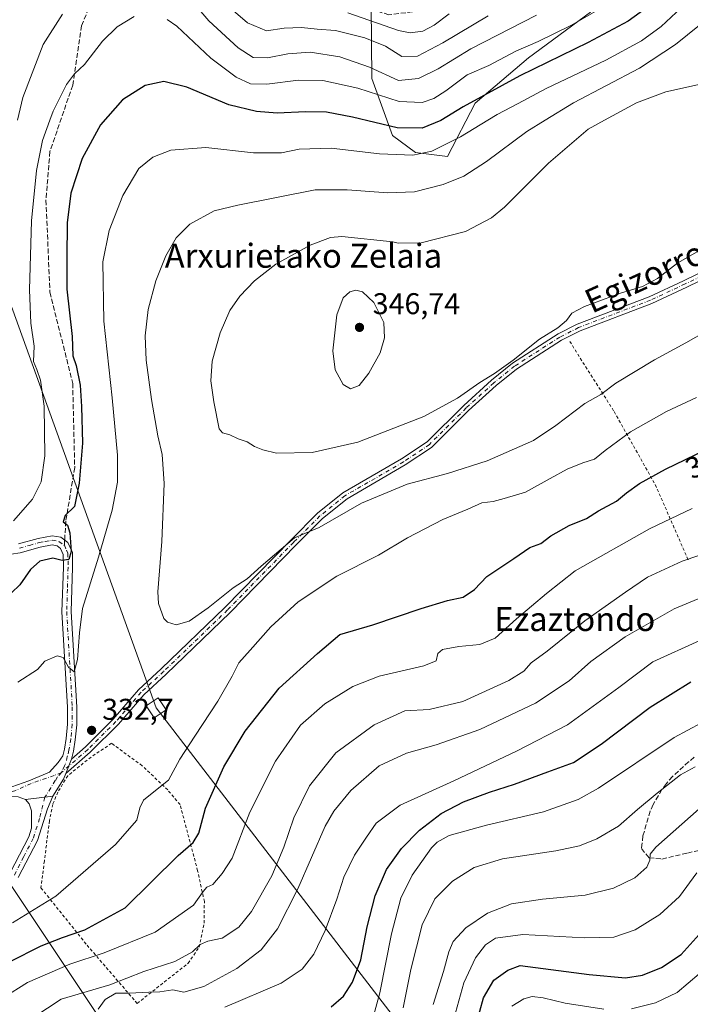
# Model space of a CAD drawing. Units: metres. Extents: x 589723 to 593144, y 4779919 to 4782278.
# Drawn here: x 591868 to 592091, y 4781477 to 4781806 of the extents above; entities that cross this region are included whole.
import ezdxf
from ezdxf.enums import TextEntityAlignment as Align

# ---------------------------------------------------------------- set-up
doc = ezdxf.new("R2010")
doc.units = ezdxf.units.M
doc.header["$MEASUREMENT"] = 0
for name, pattern in [('DGN Style 2', [1.6480167562047852, 0.988810053722871, -0.6592067024819142]), ('DGN Style 3', [2.307223458686699, 1.648016756204785, -0.6592067024819142]), ('DGN Style 4', [2.6384748266838614, 1.318413404963828, -0.6592067024819142, 0.001648016756204785, -0.6592067024819142])]:
    doc.linetypes.add(name, pattern=pattern)
for name, color, linetype, lineweight in [('Alambrada', 7, 'DGN Style 2', 0), ('Arbolado forestal CxS', 92, 'Continuous', 0), ('Camino Cxs', 7, 'Continuous', 0), ('Camino eje', 30, 'DGN Style 4', 13), ('Curva de nivel maestra', 30, 'Continuous', 30), ('Curva de nivel normal', 30, 'Continuous', 0), ('Pista pavimentada Cxs', 135, 'Continuous', 0), ('Punto de cota en terreno', 7, 'Continuous', 0), ('Rótulo de curva de nivel directora', 7, 'Continuous', 0), ('Rótulo de punto de cota en terreno', 7, 'Continuous', 0), ('Senda', 7, 'DGN Style 3', 0), ('Senda no paivmentada conexión', 7, 'DGN Style 3', 0), ('Suelo desnudo CxS', 253, 'Continuous', 0), ('Tendido', 6, 'Continuous', 0), ('Texto cartográfico', 7, 'Continuous', 0), ('Torre de tendido Cxs', 51, 'Continuous', 0)]:
    doc.layers.add(name, color=color, linetype=linetype, lineweight=lineweight)
doc.styles.add('Style-Arial', font='txt')

# ---------------------------------------------------------------- blocks, each defined once
blk = doc.blocks.new('*U11')
at = {"layer": 'Arbolado forestal CxS', "color": 92, "linetype": 'Continuous', "lineweight": 0}
blk.add_polyline3d([(592058.1199000003, 4781808.168099999, 317.5865999999951), (592037.4596999995, 4781793.0167, 321.2881999999955), (592019.5549, 4781777.8661, 323.7477999999974), (592010.4121000003, 4781760.0897, 330.318299999999), (591999.6545000002, 4781761.3555, 328.6772999999957), (591992.0604999998, 4781767.0507, 326.5847000000067), (591985.0997000001, 4781786.035499999, 317.358699999997), (591984.4669000005, 4781858.8103, 268.6576999999961)], dxfattribs=at)
blk = doc.blocks.new('*U20')
at = {"layer": 'Arbolado forestal CxS', "color": 92, "linetype": 'Continuous', "lineweight": 0}
blk.add_polyline3d([(591984.4669000005, 4781858.8103, 268.6576999999961), (591985.0997000001, 4781786.035499999, 317.358699999997), (591992.0604999998, 4781767.0507, 326.5847000000067), (591999.6545000002, 4781761.3555, 328.6772999999957), (592010.4121000003, 4781760.0897, 330.318299999999), (592019.5549, 4781777.8661, 323.7477999999974), (592037.4596999995, 4781793.0167, 321.2881999999955), (592058.1199000003, 4781808.168099999, 317.5865999999951)], dxfattribs=at)
blk = doc.blocks.new('5PATER')
at = {"layer": 'Suelo desnudo CxS', "linetype": 'Continuous', "lineweight": 0}
h = blk.add_hatch(color=51, dxfattribs=at)
edge = h.paths.add_edge_path()
edge.add_ellipse((0, 0), major_axis=(-0.1095731443231308, -0.1110710700762829), ratio=0.9994222409660322, start_angle=0, end_angle=360)

msp = doc.modelspace()

# ---------------------------------------------------------------- linework, layer by layer
at = {"layer": 'Alambrada', "color": 7, "linetype": 'DGN Style 2', "lineweight": 0}
for points in [[(592051.1901000004, 4781698.290100001, 340.0497999999934), (592066.0000999998, 4781674.9001, 333.7639000000054), (592079.7301000003, 4781650.5101, 325.7750999999989), (592090.9401000004, 4781624.880100001, 319.6554999999935)], [(591906.7801000001, 4781477.3301, 317.2081000000035), (591923.8000999996, 4781490.7501, 323.3718999999983), (591927.4600999998, 4781496.130100001, 317.8742999999959), (591929.1001000004, 4781504.1501, 318.5586000000039), (591929.2100999998, 4781511.3201, 320.7415000000037), (591926.9600999998, 4781521.630100001, 323.0592000000034), (591921.1001000004, 4781543.690099999, 328.3279999999941), (591916.9600999998, 4781548.590100001, 330.0378000000055), (591908.4801000003, 4781556.670100001, 332.6744000000036), (591898.2301000003, 4781564.1601, 333.2253999999957), (591891.3701, 4781559.5801, 333.0948000000063), (591883.6001000004, 4781553.340100001, 334.2802999999985), (591880.2801000001, 4781547.890100001, 333.4545999999973), (591878.6201, 4781543.780099999, 333.6364999999932), (591877.5100999996, 4781538.3101, 334.1855000000069), (591875.7901, 4781524.890100001, 333.8665000000037), (591874.6700999998, 4781515.920100001, 338.8534999999974), (591890.0301000001, 4781496.790100001, 331.642200000002), (591906.7801000001, 4781477.3301, 317.2081000000035)]]:
    msp.add_polyline3d(points, dxfattribs=at)
at = {"layer": 'Arbolado forestal CxS', "color": 92, "linetype": 'Continuous', "lineweight": 0}
msp.add_polyline3d([(591984.4669000005, 4781858.8103, 268.6576999999961), (591985.0997000001, 4781786.035499999, 317.358699999997), (591992.0604999998, 4781767.0507, 326.5847000000067), (591999.6545000002, 4781761.3555, 328.6772999999957), (592010.4121000003, 4781760.0897, 330.318299999999), (592019.5549, 4781777.8661, 323.7477999999974), (592037.4596999995, 4781793.0167, 321.2881999999955), (592058.1199000003, 4781808.168099999, 317.5865999999951)], dxfattribs=at)
msp.add_polyline3d([(591984.4669000005, 4781858.8103, 268.6576999999961), (591985.0997000001, 4781786.035499999, 317.358699999997), (591992.0604999998, 4781767.0507, 326.5847000000067), (591999.6545000002, 4781761.3555, 328.6772999999957), (592010.4121000003, 4781760.0897, 330.318299999999), (592019.5549, 4781777.8661, 323.7477999999974), (592037.4596999995, 4781793.0167, 321.2881999999955), (592058.1199000003, 4781808.168099999, 317.5865999999951)], dxfattribs=at)
at = {"layer": 'Camino Cxs', "color": 7, "linetype": 'Continuous', "lineweight": 0, "extrusion": (-0.05537448081459654, -0.1474659899488172, 0.9875157966751364), "elevation": -737561.1349146218, "flags": 128}
msp.add_lwpolyline([(-1126799.490087357, 4626008.966960861), (-1126799.490087357, 4626003.791110272)], dxfattribs=at)
msp.add_lwpolyline([(-1126799.490087357, 4626008.966960861), (-1126799.490087357, 4626003.791110272)], dxfattribs=at)
at = {"layer": 'Camino Cxs', "color": 7, "linetype": 'Continuous', "lineweight": 0, "extrusion": (0.7083429758540397, -0.5019873407668706, 0.4962448370190357), "elevation": -1980857.253906065, "flags": 128}
msp.add_lwpolyline([(4243459.734143077, 1132624.659063345), (4243457.773106839, 1132623.944582329), (4243451.030131024, 1132623.008949685)], dxfattribs=at)
at = {"layer": 'Camino Cxs', "color": 7, "linetype": 'Continuous', "lineweight": 0, "extrusion": (0.3191301492239468, 0.03654162016327778, 0.9470061551289645), "elevation": 363927.5300340014, "flags": 128}
msp.add_lwpolyline([(4683173.240246693, -1071891.851165603), (4683173.240246693, -1071882.104746645)], dxfattribs=at)
at = {"layer": 'Camino Cxs', "color": 7, "linetype": 'Continuous', "lineweight": 0}
for points in [[(592158.5636, 4781756.577199999, 338.8937000000006), (592158.3136999998, 4781756.403700001, 338.9149000000034), (592155.2566999998, 4781754.289100001, 339.1695999999938), (592126.4411000004, 4781734.8715, 338.8831999999966), (592114.5547000002, 4781728.4757, 339.1386999999959), (592103.0141000003, 4781722.6555, 339.5516000000061), (592090.2370999996, 4781716.397100001, 339.8329999999987), (592078.6278999997, 4781710.994100001, 339.879700000005), (592054.6064999999, 4781701.8213, 339.9348000000027), (592048.4565000003, 4781698.7071, 340.1907000000065), (592033.4518999998, 4781689.0845, 340.0742000000027), (592026.6004999997, 4781683.5777, 339.7366999999941), (592017.4275000002, 4781675.2305, 339.4327000000048), (592005.0740999999, 4781662.9375, 338.2537000000011), (591996.2949000001, 4781657.060900001, 337.6325999999972), (591976.8317, 4781645.8081, 336.3120999999956), (591968.6037, 4781639.1567, 335.6261999999988), (591959.8734999998, 4781630.426300001, 334.9572000000044), (591937.7855000002, 4781607.828299999, 333.9731000000029), (591916.4329000004, 4781587.2665, 333.7967999999965), (591908.9643000001, 4781580.3847, 334.7513999999938), (591900.5399000002, 4781570.592900001, 333.2054999999964), (591891.1215000004, 4781561.194499999, 333.1076999999932), (591883.0047000004, 4781554.0351, 334.8589000000065)], [(592103.0141000003, 4781722.6555, 339.5516000000061), (592090.2370999996, 4781716.397100001, 339.8329999999987), (592078.6278999997, 4781710.994100001, 339.879700000005), (592054.6064999999, 4781701.8213, 339.9348000000027), (592048.4565000003, 4781698.7071, 340.1907000000065), (592033.4518999998, 4781689.0845, 340.0742000000027), (592026.6004999997, 4781683.5777, 339.7366999999941), (592017.4275000002, 4781675.2305, 339.4327000000048), (592005.0740999999, 4781662.9375, 338.2537000000011), (591996.2949000001, 4781657.060900001, 337.6325999999972), (591976.8317, 4781645.8081, 336.3120999999956), (591968.6037, 4781639.1567, 335.6261999999988), (591959.8734999998, 4781630.426300001, 334.9572000000044), (591937.7855000002, 4781607.828299999, 333.9731000000029), (591916.4329000004, 4781587.2665, 333.7967999999965), (591908.9643000001, 4781580.3847, 334.7513999999938), (591900.5399000002, 4781570.592900001, 333.2054999999964), (591891.1215000004, 4781561.194499999, 333.1076999999932), (591883.0047000004, 4781554.0351, 334.8589000000065), (591884.8015000002, 4781558.8201, 335.6741999999941), (591889.4785000002, 4781562.945499999, 333.152700000006), (591898.7801000001, 4781572.227299999, 332.9780000000028), (591907.2357000001, 4781582.055500001, 333.4486999999936), (591914.7871000003, 4781589.013499999, 333.8151000000071), (591936.0944999997, 4781609.5319, 334.4330999999947), (591958.1667, 4781632.113700001, 335.4802999999956), (591966.9962999999, 4781640.943499999, 336.2062000000006), (591975.4685000004, 4781647.792099999, 336.9021000000066), (591995.0253, 4781659.099099999, 338.2541999999958), (592003.5459000003, 4781664.8027, 338.6658000000025), (592015.7725000001, 4781676.969500001, 339.7410999999993), (592025.0396999996, 4781685.4023, 340.1398000000045), (592032.0482999999, 4781691.035499999, 340.3337999999931), (592047.2635000005, 4781700.793099999, 340.4796000000061), (592053.6337000001, 4781704.0189, 340.0001000000047), (592077.6923000002, 4781713.205900001, 340.1184999999969), (592089.2028999999, 4781718.562899999, 340.2192000000068), (592101.9458999997, 4781724.8047, 339.8218000000052)], [(591884.8015000002, 4781558.8201, 335.6741999999941), (591889.4785000002, 4781562.945499999, 333.152700000006), (591898.7801000001, 4781572.227299999, 332.9780000000028), (591907.2357000001, 4781582.055500001, 333.4486999999936), (591914.7871000003, 4781589.013499999, 333.8151000000071), (591936.0944999997, 4781609.5319, 334.4330999999947), (591958.1667, 4781632.113700001, 335.4802999999956), (591966.9962999999, 4781640.943499999, 336.2062000000006), (591975.4685000004, 4781647.792099999, 336.9021000000066), (591995.0253, 4781659.099099999, 338.2541999999958), (592003.5459000003, 4781664.8027, 338.6658000000025), (592015.7725000001, 4781676.969500001, 339.7410999999993), (592025.0396999996, 4781685.4023, 340.1398000000045), (592032.0482999999, 4781691.035499999, 340.3337999999931), (592047.2635000005, 4781700.793099999, 340.4796000000061), (592053.6337000001, 4781704.0189, 340.0001000000047), (592077.6923000002, 4781713.205900001, 340.1184999999969), (592089.2028999999, 4781718.562899999, 340.2192000000068), (592101.9458999997, 4781724.8047, 339.8218000000052)], [(591867.1300999997, 4781630.7601, 330.9952999999951), (591873.6801000005, 4781632.5801, 331.6923999999999), (591878.3800999997, 4781633.470100001, 332.3080000000046), (591881.2600999996, 4781632.940099999, 328.7697000000044), (591883.6700999998, 4781631.200099999, 327.825800000006), (591885.1501000002, 4781627.860099999, 329.6229000000022), (591885.2301000003, 4781622.890100001, 333.1254000000045), (591884.7500999998, 4781608.110099999, 334.3227999999945), (591886.6300999997, 4781576.270099999, 334.2820999999968), (591886.5800999999, 4781570.370100001, 334.2734000000055), (591886.1001000004, 4781565.3301, 334.6362999999984), (591885.4901000002, 4781561.540100001, 335.6524999999965), (591884.8015000002, 4781558.8201, 335.6741999999941), (591883.0047000004, 4781554.0351, 334.8589000000065), (591882.1601, 4781552.2301, 334.2385999999969), (591878.6401000004, 4781546.460100001, 333.4263000000064), (591869.4700999996, 4781545.4101, 336.5570000000007), (591867.1001000004, 4781546.2401, 337.0807000000059)], [(591867.1300999997, 4781630.7601, 330.9952999999951), (591873.6801000005, 4781632.5801, 331.6923999999999), (591878.3800999997, 4781633.470100001, 332.3080000000046), (591881.2600999996, 4781632.940099999, 328.7697000000044), (591883.6700999998, 4781631.200099999, 327.825800000006), (591885.1501000002, 4781627.860099999, 329.6229000000022), (591885.2301000003, 4781622.890100001, 333.1254000000045), (591884.7500999998, 4781608.110099999, 334.3227999999945), (591886.6300999997, 4781576.270099999, 334.2820999999968), (591886.5800999999, 4781570.370100001, 334.2734000000055), (591886.1001000004, 4781565.3301, 334.6362999999984), (591885.4901000002, 4781561.540100001, 335.6524999999965), (591884.8015000002, 4781558.8201, 335.6741999999941)], [(591864.8800999997, 4781549.5801, 336.2853000000032), (591870.6017000005, 4781551.6141, 337.8623999999982), (591877.5072999997, 4781554.551000001, 337.5341999999946), (591880.3647999996, 4781557.805299999, 337.9165999999968), (591881.9351000004, 4781559.9801, 338.610400000005), (591882.4901000002, 4781562.1601, 339.662599999996), (591883.0601000004, 4781565.720100001, 337.5908000000054), (591883.5201000003, 4781570.520099999, 336.6391000000003), (591883.5601000004, 4781576.190099999, 336.6266000000033), (591881.6801000005, 4781608.0701, 333.5111999999936), (591882.1700999998, 4781622.920100001, 333.0206999999937), (591882.0900999998, 4781627.190099999, 329.2927999999956), (591881.2100999998, 4781629.210100001, 329.5387000000046), (591880.0301000001, 4781630.0601, 330.5473999999958), (591878.3901000004, 4781630.360099999, 332.1987999999984), (591874.3800999997, 4781629.590100001, 333.913400000005), (591867.7701000003, 4781627.7601, 332.0161999999983), (591858.6201, 4781626.370100001, 327.5838999999978)], [(591864.8800999997, 4781549.5801, 336.2853000000032), (591870.6017000005, 4781551.6141, 337.8623999999982), (591877.5072999997, 4781554.551000001, 337.5341999999946), (591880.3647999996, 4781557.805299999, 337.9165999999968), (591881.9351000004, 4781559.9801, 338.610400000005), (591882.4901000002, 4781562.1601, 339.662599999996), (591883.0601000004, 4781565.720100001, 337.5908000000054), (591883.5201000003, 4781570.520099999, 336.6391000000003), (591883.5601000004, 4781576.190099999, 336.6266000000033), (591881.6801000005, 4781608.0701, 333.5111999999936), (591882.1700999998, 4781622.920100001, 333.0206999999937), (591882.0900999998, 4781627.190099999, 329.2927999999956), (591881.2100999998, 4781629.210100001, 329.5387000000046), (591880.0301000001, 4781630.0601, 330.5473999999958), (591878.3901000004, 4781630.360099999, 332.1987999999984), (591874.3800999997, 4781629.590100001, 333.913400000005), (591867.7701000003, 4781627.7601, 332.0161999999983), (591858.6201, 4781626.370100001, 327.5838999999978)], [(591869.4700999996, 4781545.4101, 336.5570000000007), (591867.1001000004, 4781546.2401, 337.0807000000059), (591864.6501000002, 4781546.370100001, 337.4801000000007), (591860.3501000004, 4781544.9301, 340.741200000004), (591856.2901, 4781542.100099999, 340.9887000000017), (591853.1201, 4781539.050100001, 338.7976999999955)]]:
    msp.add_polyline3d(points, dxfattribs=at)
at = {"layer": 'Camino eje', "color": 30, "linetype": 'DGN Style 4', "lineweight": 13, "extrusion": (-0.1040007193127297, -0.1661311550624885, 0.9806040432815064), "elevation": -855591.9855825938, "flags": 128}
msp.add_lwpolyline([(-2035493.405587167, 4282319.760884297), (-2035493.405587167, 4282315.940971935)], dxfattribs=at)
at = {"layer": 'Camino eje', "color": 30, "linetype": 'DGN Style 4', "lineweight": 13}
for points in [[(592102.4801000003, 4781723.7301, 339.6989999999932), (592089.7200999996, 4781717.4801, 340.0424000000057), (592078.1601, 4781712.100099999, 339.9872000000032), (592054.1201, 4781702.920100001, 339.9312000000064), (592047.8601000002, 4781699.7501, 340.315499999997), (592032.7500999998, 4781690.0601, 340.1745999999985), (592025.8201000001, 4781684.4901, 339.9303000000073), (592016.6001000004, 4781676.100099999, 339.5641999999934), (592004.3101000004, 4781663.870100001, 338.4443000000028), (591995.6601, 4781658.0801, 337.9279999999999), (591976.1501000002, 4781646.800100001, 336.5975000000035), (591967.8000999996, 4781640.050100001, 335.9189000000042), (591959.0201000003, 4781631.270099999, 335.2231000000029), (591936.9401000004, 4781608.6801, 334.2036999999983), (591915.6101000002, 4781588.140100001, 333.7890000000043), (591908.1001000004, 4781581.220100001, 333.8374999999942), (591899.6601, 4781571.4101, 333.0883000000031), (591890.3000999996, 4781562.0701, 333.1343000000052), (591881.4814999999, 4781554.387900001, 335.7318999999989)], [(591867.4765, 4781629.312899999, 331.4992000000057), (591870.7814999997, 4781630.2279, 332.7826999999961), (591874.0565, 4781631.137900001, 332.7176999999938), (591876.0614999998, 4781631.5229, 332.4744999999967), (591878.4115000004, 4781631.967900001, 331.3726000000024), (591880.6715000002, 4781631.5529, 329.2915000000066), (591882.4665000001, 4781630.257900001, 327.818299999999)], [(591882.4665000001, 4781630.257900001, 327.818299999999), (591883.2065000003, 4781628.587900001, 328.5132000000012), (591883.6464999998, 4781627.5779, 329.0320000000065), (591883.6864999998, 4781625.092900001, 331.1431000000011), (591883.7265, 4781622.957900001, 332.978099999993), (591883.4864999996, 4781615.5679, 331.6606999999931), (591883.2414999995, 4781608.142899999, 332.7528000000021), (591885.1215000004, 4781576.2829, 335.4320000000007), (591885.1015, 4781573.447899999, 335.5878999999986), (591885.0765000005, 4781570.4979, 335.4431000000041), (591884.6064999999, 4781565.5779, 336.1010999999999), (591884.0164999999, 4781561.902899999, 337.6058000000049), (591883.4615000002, 4781559.722899999, 337.3669999999984), (591882.8564999999, 4781557.332900001, 336.8220000000001), (591882.5415000003, 4781556.652899999, 336.6624000000011), (591881.4814999999, 4781554.387900001, 335.7318999999989)], [(591881.4812000003, 4781554.387599999, 335.7318999999989), (591879.0642999997, 4781553.405200001, 336.3735000000015), (591871.3594000004, 4781550.776000001, 337.2966000000015), (591865.9301000005, 4781548.255100001, 336.0907000000007), (591863.6001000004, 4781547.6951, 336.2718000000023), (591861.4501, 4781546.975099999, 338.1285000000062), (591858.5100999996, 4781545.395099999, 341.3494999999967), (591855.3800999997, 4781543.215100001, 340.2755000000034), (591853.0875000004, 4781541.0109, 338.2060999999958)], [(591881.4814999999, 4781554.387900001, 335.7318999999989), (591880.1715000002, 4781552.9179, 335.5864000000001), (591879.4508999996, 4781551.7367, 335.4002999999939), (591877.9429000001, 4781549.3277, 334.547900000005)], [(591875.9552999996, 4781546.1527, 333.7991999999941), (591874.2165000001, 4781539.092900001, 334.9569000000047), (591872.0565, 4781532.4079, 334.3825999999972), (591868.8664999995, 4781526.207900001, 339.6823000000004), (591865.7714999998, 4781520.187899999, 340.9087)]]:
    msp.add_polyline3d(points, dxfattribs=at)
at = {"layer": 'Curva de nivel maestra', "color": 30, "linetype": 'Continuous', "lineweight": 30, "flags": 128}
for points, elevation in [([(592078.7000000002, 4781811.040100001), (592070.7000000002, 4781805.170100001), (592057.3499999996, 4781798.110099999), (592034.4900000002, 4781787.0101), (592015.5999999996, 4781776.610099999), (592008.2000000002, 4781772.0601), (592001.9500000002, 4781769.540100001), (591993.5899999999, 4781769.5701), (591978.6100000005, 4781773.170100001), (591969.9400000004, 4781774.790100001), (591963.0199999996, 4781775.0001), (591953.4600000001, 4781774.460100001), (591946.6399999997, 4781775.0101), (591937.3600000005, 4781777.2601), (591923.3200000003, 4781783.170100001), (591915.6900000004, 4781785.100099999), (591909.4800000004, 4781783.790100001), (591901.8899999997, 4781778.9301), (591894.4900000002, 4781770.600099999), (591888.4299999997, 4781759.3301), (591884.6600000003, 4781747.800100001), (591883.4600000001, 4781737.850099999), (591883.25, 4781726.2401), (591883.3099999996, 4781715.7501), (591885.0800000001, 4781699.9301), (591885.29, 4781693.5001), (591886.3600000005, 4781690.2301), (591887.7800000003, 4781683.7301), (591888.1799999997, 4781676.540100001), (591888.54, 4781664.380100001), (591887.4600000001, 4781650.9901), (591885.8499999996, 4781643.220100001), (591882.79, 4781640.190099999), (591882.04, 4781638.0801), (591883.54, 4781637.020099999), (591884.25, 4781634.4301), (591884.6900000004, 4781628.2401), (591883.9600000001, 4781625.460100001), (591881.7599999999, 4781625.190099999), (591878.6600000003, 4781625.9901), (591874.2800000003, 4781625.0101), (591871.2100000001, 4781622.200099999), (591867.5999999996, 4781617.0801), (591862.0199999996, 4781611.770099999)], 325), ([(591864.1299999999, 4781491.2301), (591874.7199999997, 4781496.550100001), (591881.8099999996, 4781499.380100001), (591889.3099999996, 4781501.9301), (591902.8200000003, 4781509.190099999), (591920.4800000004, 4781526.670100001), (591925.4299999997, 4781531.040100001), (591927.4000000004, 4781534.170100001), (591929.5999999996, 4781542.550100001), (591935.7199999997, 4781556.3201), (591942.8200000003, 4781568.2501), (591954.2199999997, 4781582.530099999), (591967.0199999996, 4781594.1801), (591974.3899999997, 4781600.4301), (591985.4199999999, 4781603.6801), (592001.6200000001, 4781609.190099999), (592010.3600000005, 4781611.790100001), (592015.5999999996, 4781612.920100001), (592019.4299999997, 4781615.450099999), (592023.4600000001, 4781619.860099999), (592032.4800000004, 4781625.8301), (592037.8099999996, 4781629.470100001), (592041.5099999999, 4781630.850099999), (592044.8200000003, 4781633.4001), (592050.9600000001, 4781636.850099999), (592056.79, 4781639.2401), (592060.75, 4781641.7601), (592066.8099999996, 4781644.9901), (592070.1399999997, 4781647.7301), (592074.4900000002, 4781650.8301), (592083.1200000001, 4781655.670100001), (592096.5499999998, 4781662.0701)], 325), ([(591971.4900000002, 4781476.2401), (591975.6100000005, 4781479.770099999), (591978.6399999997, 4781484.420100001), (591981.3899999997, 4781491.850099999), (591983.5099999999, 4781502.870100001), (591986.2599999999, 4781513.2501), (591990.0499999998, 4781522.040100001), (591995.0499999998, 4781529.0601), (592001.0199999996, 4781535.190099999), (592008.29, 4781540.7601), (592015.7100000001, 4781544.6501), (592024.3600000005, 4781547.860099999), (592032.79, 4781550.5101), (592043.8799999999, 4781554.6501), (592052.4100000003, 4781557.700099999), (592061.7199999997, 4781563.9101), (592078, 4781576.170100001), (592091.6100000005, 4781584.6801)], 300), ([(592019.9400000004, 4781470.300100001), (592022.3700000001, 4781479.200099999), (592025.8200000003, 4781485.0801), (592030.5700000003, 4781488.4101), (592034.6299999999, 4781490.0101), (592057.6200000001, 4781486.940099999), (592069.8399999999, 4781485.880100001), (592075.4299999997, 4781486.780099999), (592081.7999999998, 4781489.300100001), (592088.3899999997, 4781493.630100001), (592094.3600000005, 4781500.380100001)], 275)]:
    msp.add_lwpolyline(points, dxfattribs=dict(at, elevation=elevation))
at = {"layer": 'Curva de nivel normal', "color": 30, "linetype": 'Continuous', "lineweight": 0, "flags": 128}
for points, elevation in [([(592040.1200000001, 4781807.230000001), (592018.1399999997, 4781795.939999999), (592007.25, 4781789.359999999), (592000.6699999999, 4781786.060000001), (591994, 4781785.369999999), (591984.2999999998, 4781789.91), (591974.3799999999, 4781793.300000001), (591964.4800000004, 4781794.850000001), (591957.0800000001, 4781794.350000001), (591950.3099999996, 4781792.930000001), (591945.54, 4781793.09), (591940.4500000002, 4781796.279999999), (591930.6600000003, 4781805.32), (591922.5999999996, 4781814.850000001)], 315), ([(592065.6399999997, 4781811.930000001), (592051.79, 4781803.9), (592040.6399999997, 4781798.449999999), (592033.1399999997, 4781795.199999999), (592024.1699999999, 4781790.430000001), (592016.9199999999, 4781787.350000001), (592009.79, 4781782), (592005.8499999996, 4781779.439999999), (592001.9699999997, 4781778.039999999), (591994.2699999996, 4781778.42), (591980.4800000004, 4781782.880000001), (591968.8099999996, 4781785.380000001), (591960.5800000001, 4781785.480000001), (591950.0300000003, 4781784.180000001), (591944.5999999996, 4781784.300000001), (591939.8099999996, 4781786.51), (591931.4199999999, 4781792.890000001), (591920.0499999998, 4781803.5), (591916.8399999999, 4781805.82)], 320), ([(592023.9199999999, 4781807.050000001), (592008.8099999996, 4781797.960000001), (592000.3899999997, 4781793.52), (591995.1200000001, 4781793.439999999), (591989.7199999997, 4781796.84), (591982.8099999996, 4781799.66), (591972.9900000002, 4781802.050000001), (591966.8600000005, 4781802.49), (591961.6699999999, 4781803.109999999), (591955.8600000005, 4781802.91), (591949.9400000004, 4781801.980000001), (591943.6200000001, 4781804.65), (591934.7999999998, 4781812.180000001)], 310), ([(592088.3399999999, 4781809.65), (592081.7400000002, 4781803.42), (592075.1399999997, 4781798.619999999), (592063.1799999997, 4781792.24), (592043.29, 4781782.74), (592033.9500000002, 4781777.779999999), (592026.9000000004, 4781774.02), (592023.8491000002, 4781772.180000001), (592014.6799999997, 4781766.65), (592005.1900000004, 4781761.83), (591998.7599999999, 4781760.49), (591987.6399999997, 4781760.880000001), (591971.5800000001, 4781762.83), (591960.8600000005, 4781762.439999999), (591955, 4781761.26), (591945.5800000001, 4781761.279999999), (591929.7199999997, 4781763.100000001), (591918.0499999998, 4781762.210000001), (591911.9699999997, 4781759.850000001), (591907.3200000003, 4781756.039999999), (591901.9500000002, 4781747.02), (591897.4000000004, 4781735.32), (591895.3200000003, 4781724.880000001), (591895.6100000005, 4781705.109999999), (591898.4800000004, 4781679.52), (591900.2599999999, 4781660.289999999), (591900.1600000003, 4781651.350000001), (591898.4000000004, 4781641.939999999), (591893.8799999999, 4781626.350000001), (591888.4900000002, 4781609.180000001), (591887.5700000003, 4781601.01), (591886.9000000004, 4781592.15), (591885.6900000004, 4781588.060000001), (591883.8600000005, 4781589.529999999), (591882.0599999996, 4781592.76), (591880.1200000001, 4781593.34), (591875.9800000004, 4781591.59), (591873.4699999997, 4781588.75), (591866.9699999997, 4781584.550000001)], 330), ([(592010.9000000004, 4781807.689999999), (592005.9500000002, 4781803.890000001), (592002.1500000004, 4781801.92), (591997.9400000004, 4781801.369999999), (591994.0599999996, 4781802.100000001), (591977.1500000004, 4781808.01)], 305), ([(591905.7699999996, 4781806.76), (591900.0800000001, 4781803.279999999), (591895.2199999997, 4781798.57), (591889.1799999997, 4781790.720000001), (591885.9000000004, 4781787.67), (591883.2400000002, 4781784.100000001), (591878.6900000004, 4781775.210000001), (591877.5954999998, 4781772.180000001), (591875.1500000004, 4781765.41), (591873.1399999997, 4781755.34), (591871.5300000003, 4781738.57), (591870.8700000001, 4781715.58), (591871.3200000003, 4781704.359999999), (591872.3499999996, 4781696.720000001), (591872.2000000002, 4781691.66), (591873.2599999999, 4781688.970000001), (591874.5599999996, 4781685.350000001), (591875.7000000002, 4781676.710000001), (591875.9400000004, 4781660.140000001), (591874.7300000004, 4781651.439999999), (591871.8799999999, 4781645.609999999), (591865.54, 4781638.369999999)], 320), ([(591881.9000000004, 4781807.51), (591875.3799999999, 4781797.430000001), (591868.6600000003, 4781779.699999999), (591866.7769999999, 4781772.180000001)], 315), ([(592097.9600000001, 4781806.65), (592086.5099999999, 4781797.480000001), (592074.4800000004, 4781789.5), (592052.4000000004, 4781777.9), (592043.0016000001, 4781772.180000001), (592036.8399999999, 4781768.430000001), (592023.4000000004, 4781758.41), (592015.8099999996, 4781753.439999999), (592008.9299999997, 4781750.680000001), (591999.3300000001, 4781748.300000001), (591990.4800000004, 4781747.859999999), (591976.8899999997, 4781748.949999999), (591966.2400000002, 4781748.949999999), (591940.4000000004, 4781743.77), (591932.4699999997, 4781741.949999999), (591924.3200000003, 4781737.460000001), (591919.7999999998, 4781732.850000001), (591916.3700000001, 4781726.850000001), (591913, 4781718.529999999), (591910.4600000001, 4781708.92), (591909.4400000004, 4781700.15), (591909.7699999996, 4781692.02), (591911.5099999999, 4781678.930000001), (591913.6600000003, 4781666.800000001), (591915.0700000003, 4781660.550000001), (591915.75, 4781650.9), (591915.0300000003, 4781631.560000001), (591913.6500000004, 4781614.680000001), (591913.9000000004, 4781610.83), (591915.6399999997, 4781605.850000001), (591916.9299999997, 4781604.57), (591919.7999999998, 4781603.720000001), (591924.1600000003, 4781604.960000001), (591930.4800000004, 4781609.380000001), (591938.8099999996, 4781616.100000001), (591943.4800000004, 4781619.01), (591948.1399999997, 4781623.279999999), (591959.2999999998, 4781632.710000001), (591962.9900000002, 4781634.359999999), (591967.5599999996, 4781636.25), (591981.6200000001, 4781644.359999999), (591996.9400000004, 4781650.65), (592010.4000000004, 4781654.189999999), (592023.6299999999, 4781658.480000001), (592039.0899999999, 4781665.189999999), (592046.5499999998, 4781670.300000001), (592056.2400000002, 4781677.609999999), (592061.54, 4781680.59), (592066.6200000001, 4781684.369999999), (592079.5, 4781692.220000001), (592089.9600000001, 4781697.789999999), (592100.7000000002, 4781704.01)], 335), ([(592094.8499999996, 4781784.140000001), (592083.2999999998, 4781781.58), (592073.5199999996, 4781777.980000001), (592062.8137999997, 4781772.180000001), (592057.3499999996, 4781769.220000001), (592044.0700000003, 4781757.850000001), (592029.3700000001, 4781743.100000001), (592025.0800000001, 4781739.59), (592016.4199999999, 4781735.039999999), (592001.5999999996, 4781731.220000001), (591993.9199999999, 4781731.119999999), (591992.1600000003, 4781731.539999999), (591975.0800000001, 4781733.34), (591971.3600000005, 4781732.960000001), (591964.5499999998, 4781730.470000001), (591953.0800000001, 4781724.119999999), (591945.9500000002, 4781718.550000001), (591941.0199999996, 4781713.42), (591937.6799999997, 4781708.619999999), (591934.4800000004, 4781701.189999999), (591931.8600000005, 4781691.680000001), (591931.3499999996, 4781685.109999999), (591932.3799999999, 4781678.16), (591934.1900000004, 4781669.130000001), (591935.29, 4781667.789999999), (591937.7199999997, 4781667.09), (591940.4800000004, 4781665.83), (591943.5499999998, 4781664.82), (591945.9800000004, 4781663.230000001), (591948.7699999996, 4781662.119999999), (591953.2999999998, 4781661.01), (591965.1600000003, 4781661.210000001), (591980.4199999999, 4781664.66), (592002.4600000001, 4781673.220000001), (592013.75, 4781679.380000001), (592021.1299999999, 4781684.619999999), (592026.0899999999, 4781687.58), (592032.25, 4781692), (592041.0899999999, 4781699.050000001), (592047.2100000001, 4781702.880000001), (592050.0899999999, 4781705.279999999), (592051.8799999999, 4781707.689999999), (592056.1399999997, 4781709.99), (592068.1399999997, 4781714.460000001), (592075.4800000004, 4781716.680000001), (592080.4800000004, 4781719.359999999), (592087.2999999998, 4781724.550000001), (592096.0599999996, 4781729.52)], 340), ([(591979.8099999996, 4781715.460000001), (591977.75, 4781714.92), (591975.5, 4781712.850000001), (591973.4800000004, 4781707.180000001), (591972.0700000003, 4781695.180000001), (591972.8899999997, 4781688.83), (591975.5199999996, 4781683.930000001), (591977.9900000002, 4781682.470000001), (591980.9400000004, 4781683.630000001), (591984.1100000005, 4781687.67), (591987.8499999996, 4781694.470000001), (591989.29, 4781699.51), (591989.0899999999, 4781704.680000001), (591985.8099999996, 4781711.289999999), (591981.9800000004, 4781714.869999999), (591979.8099999996, 4781715.460000001)], 345), ([(591865.2000000002, 4781504.180000001), (591879.6699999999, 4781513.180000001), (591899.5, 4781530.34), (591906.6600000003, 4781538.52), (591907.7199999997, 4781542.609999999), (591908.9000000004, 4781545.15), (591911.7400000002, 4781547.52), (591917.2199999997, 4781551.859999999), (591921, 4781558.859999999), (591926.0800000001, 4781566.52), (591933.6500000004, 4781578.189999999), (591938.5, 4781586.52), (591940.7000000002, 4781591.02), (591944.4500000002, 4781595.220000001), (591951.3600000005, 4781603.029999999), (591960.5599999996, 4781611.4), (591973.4299999997, 4781619.980000001), (591987.3300000001, 4781626.930000001), (591996.9699999997, 4781632.77), (592008.8099999996, 4781638.83), (592017.1399999997, 4781642.310000001), (592021.8099999996, 4781644.380000001), (592025.5800000001, 4781644.930000001), (592029.2599999999, 4781645.84), (592036.3799999999, 4781647.949999999), (592044.6299999999, 4781652.59), (592050.3700000001, 4781655.619999999), (592055.5499999998, 4781657.75), (592059.5, 4781659.02), (592063.04, 4781661.92), (592071.4699999997, 4781668.16), (592083.4400000004, 4781674.930000001), (592093.5099999999, 4781679.58)], 330), ([(591862.0199999996, 4781479.17), (591870.1799999997, 4781484.310000001), (591884.25, 4781490.430000001), (591895.8099999996, 4781494.230000001), (591912.79, 4781501.16), (591925.5800000001, 4781510.09), (591928.8200000003, 4781514.720000001), (591929.9800000004, 4781516.15), (591932.0599999996, 4781517.07), (591935.1500000004, 4781520.699999999), (591938.4699999997, 4781525.859999999), (591944.3600000005, 4781541.189999999), (591952.9299999997, 4781558.189999999), (591961.3099999996, 4781570.189999999), (591969.4199999999, 4781577.310000001), (591978.8200000003, 4781583.17), (591987.5199999996, 4781586.600000001), (592002.4699999997, 4781590.050000001), (592006.6299999999, 4781591.66), (592007.1699999999, 4781594.100000001), (592008.7000000002, 4781595.480000001), (592014.1399999997, 4781596.49), (592021.1399999997, 4781597.109999999), (592026.25, 4781599.300000001), (592033.4600000001, 4781605.720000001), (592043.4299999997, 4781614.189999999), (592053.0199999996, 4781621.710000001), (592077.8099999996, 4781635.699999999), (592092.0599999996, 4781642.5)], 320), ([(591872.25, 4781472.76), (591881.4000000004, 4781478.779999999), (591897.6200000001, 4781483.5), (591909.0199999996, 4781487.970000001), (591919.3799999999, 4781491.33), (591925.25, 4781494.57), (591927.8600000005, 4781496.960000001), (591930.3399999999, 4781498.100000001), (591935.1600000003, 4781499.119999999), (591940.7100000001, 4781502.84), (591944.9000000004, 4781508.02), (591951.7699999996, 4781519.960000001), (591955.7800000003, 4781529.449999999), (591959.0800000001, 4781539.279999999), (591964.3399999999, 4781549.960000001), (591973.1299999999, 4781560.970000001), (591985.8499999996, 4781570.32), (591996.1500000004, 4781575.02), (592004.2800000003, 4781575.42), (592015.4800000004, 4781578.08), (592030.8099999996, 4781585.140000001), (592035.8499999996, 4781588.230000001), (592038.3300000001, 4781590.970000001), (592043.6100000005, 4781594.880000001), (592056.1699999999, 4781605.09), (592069.8099999996, 4781614.630000001), (592077.1100000005, 4781619.600000001), (592088.6600000003, 4781624.930000001), (592104.7100000001, 4781630.380000001)], 315), ([(591893.79, 4781475.460000001), (591896.1399999997, 4781478.600000001), (591899.7000000002, 4781480.75), (591904.0499999998, 4781480.800000001), (591910.7000000002, 4781481.130000001), (591914.3499999996, 4781481.199999999), (591918.6399999997, 4781481.859999999), (591922.3499999996, 4781481.119999999), (591929.0099999999, 4781482.930000001), (591940.0899999999, 4781488.980000001), (591948.1500000004, 4781495.189999999), (591953.6200000001, 4781502.199999999), (591960.4500000002, 4781515.619999999), (591969.4900000002, 4781536.529999999), (591972.3899999997, 4781541.52), (591978.1399999997, 4781548.369999999), (591987.5999999996, 4781556.59), (591996.6500000004, 4781560.92), (592006.5999999996, 4781563.689999999), (592021.1399999997, 4781568.800000001), (592039.7800000003, 4781577.57), (592050.9500000002, 4781585.01), (592058.2199999997, 4781591.52), (592069.7300000004, 4781599.66), (592086.0899999999, 4781609.09), (592099.3600000005, 4781614.66)], 310), ([(591936.0700000003, 4781476.07), (591954.8200000003, 4781484.060000001), (591961.8499999996, 4781488.720000001), (591965.7400000002, 4781493.82), (591969.5599999996, 4781501.630000001), (591973.4000000004, 4781512.119999999), (591975.7800000003, 4781519.52), (591979.3399999999, 4781526.859999999), (591983.2800000003, 4781532.859999999), (591986.54, 4781537.52), (591994.5599999996, 4781543.480000001), (592012.4800000004, 4781551.58), (592033.6699999999, 4781561.67), (592050.4000000004, 4781570.279999999), (592067.5800000001, 4781582.779999999), (592078.8799999999, 4781591.390000001), (592094.6600000003, 4781598.52)], 305), ([(591985.7300000004, 4781473.480000001), (591987.7999999998, 4781480.859999999), (591991.6600000003, 4781500.52), (591994.7999999998, 4781512.52), (591998.6299999999, 4781520.119999999), (592005.0800000001, 4781529.26), (592006.8700000001, 4781531.140000001), (592010.9100000003, 4781533.369999999), (592023.4100000003, 4781536.84), (592042.4600000001, 4781541.26), (592053.9600000001, 4781545.430000001), (592060.7699999996, 4781549.210000001), (592086.0199999996, 4781566.119999999), (592099.7800000003, 4781573.460000001)], 295), ([(592093.0300000003, 4781556.34), (592088.2100000001, 4781553.59), (592080.3499999996, 4781547.57), (592073.8099999996, 4781542.060000001), (592067.4800000004, 4781536.49), (592060.2300000004, 4781532.310000001), (592054.4900000002, 4781529.91), (592046.5599999996, 4781528.27), (592028.75, 4781525.58), (592019.2300000004, 4781522.75), (592012.0800000001, 4781518.17), (592006.1699999999, 4781512.220000001), (592001.9100000003, 4781503.52), (591998.1399999997, 4781488.640000001), (591995.5999999996, 4781475.859999999)], 290), ([(592094.3700000001, 4781542.34), (592079.8899999997, 4781529.52), (592078.04, 4781527.189999999), (592077.9299999997, 4781525.189999999), (592076.9000000004, 4781522.859999999), (592072.9400000004, 4781519.25), (592065.7800000003, 4781515.800000001), (592056.3099999996, 4781513.52), (592042.0999999996, 4781512.17), (592031.7800000003, 4781510.600000001), (592023.7599999999, 4781507.460000001), (592016.4800000004, 4781502.59), (592012.3200000003, 4781498.01), (592010.8200000003, 4781494.550000001), (592009.0700000003, 4781488.029999999), (592005.5999999996, 4781477.02)], 285), ([(592012.4400000004, 4781472.16), (592015.7800000003, 4781484.180000001), (592019.7000000002, 4781492.5), (592023.0800000001, 4781496.850000001), (592026.4500000002, 4781499.15), (592035.5, 4781500.289999999), (592056.1399999997, 4781499.189999999), (592065.9500000002, 4781499.449999999), (592073.04, 4781501.84), (592081.2800000003, 4781506.980000001), (592087.8099999996, 4781513.029999999), (592093.5999999996, 4781520.92)], 280), ([(592071.8099999996, 4781475.480000001), (592079.7800000003, 4781477.539999999), (592087.0499999998, 4781480.939999999), (592094.3499999996, 4781487.189999999)], 270), ([(592031.8799999999, 4781476.359999999), (592035.8399999999, 4781478.869999999), (592038.5899999999, 4781479.630000001), (592042.29, 4781479.24), (592049.7000000002, 4781477.42), (592062.5300000003, 4781475.369999999)], 270)]:
    msp.add_lwpolyline(points, dxfattribs=dict(at, elevation=elevation))
at = {"layer": 'Pista pavimentada Cxs', "color": 135, "linetype": 'Continuous', "lineweight": 0, "extrusion": (0.3191301492239468, 0.03654162016327778, 0.9470061551289645), "elevation": 363927.5300340014, "flags": 128}
msp.add_lwpolyline([(4683173.240246693, -1071891.851165603), (4683173.240246693, -1071882.104746645)], dxfattribs=at)
at = {"layer": 'Pista pavimentada Cxs', "color": 135, "linetype": 'Continuous', "lineweight": 0}
for points in [[(591864.4200999998, 4781520.9001, 341.8677000000025), (591870.6101000002, 4781532.940099999, 335.2961000000068), (591871.5401, 4781535.8201, 335.9851000000053), (591871.5301000001, 4781541.590100001, 336.4315000000061), (591870.7100999998, 4781543.9901, 336.4943999999959), (591869.4700999996, 4781545.4101, 336.5570000000007), (591878.6401000004, 4781546.460100001, 333.4263000000064), (591876.8400999998, 4781542.2601, 334.117499999993), (591873.4501, 4781531.770099999, 334.0630999999994), (591867.0701000001, 4781519.370100001, 340.3806999999942)], [(591864.4200999998, 4781520.9001, 341.8677000000025), (591870.6101000002, 4781532.940099999, 335.2961000000068), (591871.5401, 4781535.8201, 335.9851000000053), (591871.5301000001, 4781541.590100001, 336.4315000000061), (591870.7100999998, 4781543.9901, 336.4943999999959), (591869.4700999996, 4781545.4101, 336.5570000000007)], [(591878.6401000004, 4781546.460100001, 333.4263000000064), (591876.8400999998, 4781542.2601, 334.117499999993), (591873.4501, 4781531.770099999, 334.0630999999994), (591867.0701000001, 4781519.370100001, 340.3806999999942)]]:
    msp.add_polyline3d(points, dxfattribs=at)
at = {"layer": 'Senda', "color": 7, "linetype": 'DGN Style 3', "lineweight": 0}
for points in [[(591998.7012999998, 4781808.3257, 300.284799999994), (591990.7638999998, 4781807.333699999, 302.0050999999949), (591981.5033, 4781810.3101, 302.8978999999963), (591967.2821000004, 4781815.6019, 302.2308000000049), (591953.7220999999, 4781813.9483, 304.0589000000036), (591945.4539000001, 4781813.617500001, 304.9627000000037), (591936.5241, 4781819.570699999, 306.5605000000069), (591923.6256999997, 4781833.461300001, 308.7728999999963), (591913.3731000006, 4781838.422300001, 310.3325999999943), (591903.4511000002, 4781833.1305, 311.952099999995), (591894.8520999998, 4781820.232100001, 314.4235000000044), (591888.2374999998, 4781803.695499999, 317.6852999999974), (591885.2610999999, 4781783.851700001, 320.6490000000049), (591877.6542999997, 4781761.6929, 322.5388999999996), (591876.3312999997, 4781745.4871, 323.0685999999987), (591877.6542999997, 4781714.7293, 324.3542000000016), (591885.2610999999, 4781684.302100001, 326.1503999999986), (591885.9225000005, 4781656.190099999, 324.5978000000032), (591882.9458999997, 4781638.330700001, 330.1125000000029), (591882.5696, 4781631.9946, 327.337400000004)], [(592092.7251000004, 4781559.550100001, 311.3350000000065), (592090.8750999998, 4781557.920100001, 310.0632000000041), (592085.4751000004, 4781553.0551, 307.442200000005), (592083.4401000004, 4781550.780099999, 306.837400000004), (592081.9650999998, 4781548.715100001, 306.7868000000017), (592078.9901000002, 4781543.715100001, 301.725900000005), (592077.9951, 4781541.4901, 301.5605000000069), (592075.6300999997, 4781533.235099999, 301.0421999999962)], [(592075.6300999997, 4781533.235099999, 301.0421999999962), (592075.1101000002, 4781528.9901, 291.9946000000054), (592077.6700999998, 4781525.9801, 288.6101000000053), (592081.9700999996, 4781525.530099999, 292.2390000000014), (592090.4901000002, 4781527.540100001, 300.1714999999967), (592098.8601000002, 4781529.3301, 298.4790999999968), (592103.8901000004, 4781529.3101, 298.993100000007), (592109.8800999997, 4781527.2601, 302.3739999999962), (592115.1401000004, 4781523.7501, 297.5699000000022), (592120.2701000003, 4781517.770099999, 283.8482999999979), (592131.7701000003, 4781505.940099999, 282.6036000000022), (592135.7301000003, 4781499.840100001, 276.3693000000058), (592141.1300999997, 4781490.940099999, 269.6016999999993), (592145.5301000001, 4781484.5801, 267.6426000000066), (592148.3501000004, 4781481.9001, 266.797900000005), (592148.8000999996, 4781479.4901, 266.2655999999988)]]:
    msp.add_polyline3d(points, dxfattribs=at)
at = {"layer": 'Senda no paivmentada conexión', "color": 7, "linetype": 'DGN Style 3', "lineweight": 0, "extrusion": (0.01578874969588793, 0.2659585026402749, 0.9638551707888399), "elevation": 1281376.277047003, "flags": 128}
msp.add_lwpolyline([(-307477.4330837692, -4634421.439607519), (-307477.4330837692, -4634419.634608541)], dxfattribs=at)
at = {"layer": 'Tendido', "color": 6, "linetype": 'Continuous', "lineweight": 0}
for points in [[(591666.9194999998, 4782258.617799999, 370.4147999999986), (591682.2199999997, 4782216.390000001, 383.5724999999948), (591913.1349999999, 4781575.99, 341.1552999999985), (592196.1453, 4781207.8983, 267.5924999999988)], [(591394.6390000005, 4782254.958799999, 437.312699999995), (591426.1200000001, 4782205.99, 430.9615000000049), (591518.7999999998, 4782057.4, 364.0359000000026), (591805.2800000003, 4781606.140000001, 352.6753999999929), (591858.7599999999, 4781525.42, 343.5947000000015), (591969.6200000001, 4781359.25, 296.6766999999964), (592062.1699999999, 4781221.76, 287.2477999999974), (592302.9100000003, 4780869.8058, 172.6733999999997)]]:
    msp.add_polyline3d(points, dxfattribs=at)
at = {"layer": 'Torre de tendido Cxs', "color": 51, "linetype": 'Continuous', "lineweight": 0}
msp.add_polyline3d([(591916.5, 4781575.289999999, 339.2960000000021), (591912.4900000002, 4781572.609999999, 338.5225000000065), (591909.7699999996, 4781576.689999999, 337.491399999999), (591913.7800000003, 4781579.369999999, 339.2158000000054), (591916.5, 4781575.289999999, 339.2960000000021)], dxfattribs=at)
msp.add_3dface([(591916.5, 4781575.289999999, 339.2960000000021), (591912.4900000002, 4781572.609999999, 338.5225000000065), (591909.7699999996, 4781576.689999999, 337.491399999999), (591913.7800000003, 4781579.369999999, 339.2158000000054)], dxfattribs=at)

# ---------------------------------------------------------------- block references
at = {"layer": 'Arbolado forestal CxS', "color": 92, "linetype": 'Continuous', "lineweight": 0}
for name in ['*U11', '*U20']:
    msp.add_blockref(name, (0, 0), dxfattribs=at)
at = {"layer": 'Punto de cota en terreno', "color": 7, "linetype": 'Continuous', "lineweight": 0, "xscale": 10, "yscale": 10, "zscale": 10}
for p in [(591981, 4781703, 346.7400000000052), (591891.5599999996, 4781568.480000001, 332.6999999999971)]:
    msp.add_blockref('5PATER', p, dxfattribs=at)

# ---------------------------------------------------------------- texts
at = {"layer": 'Rótulo de curva de nivel directora', "color": 7, "linetype": 'Continuous', "lineweight": 0, "style": 'Style-Arial'}
msp.add_text('325', height=7.000000000000002, rotation=25.4798753657986, dxfattribs=at).set_placement((592097.6820654835, 4781658.700557264), align=Align.MIDDLE_CENTER)
at = {"layer": 'Rótulo de punto de cota en terreno', "color": 7, "linetype": 'Continuous', "lineweight": 0, "style": 'Style-Arial'}
for s, p in [('346,74', (591985.4096999997, 4781707.409700001)), ('332,7', (591895.0878, 4781572.0078))]:
    msp.add_text(s, height=7.000000000000002, dxfattribs=at).set_placement(p)
at = {"layer": 'Texto cartográfico', "color": 7, "linetype": 'Continuous', "lineweight": 0, "style": 'Style-Arial'}
msp.add_text('Egizorrozko', height=8, rotation=24.40696714151153, dxfattribs=at).set_placement((592084.3577315239, 4781723.604776965), align=Align.MIDDLE_CENTER)
for s, p in [('Arxurietako Zelaia', (591962.2935390247, 4781726.91015)), ('Ezaztondo', (592052.8781878045, 4781605.630150001))]:
    msp.add_text(s, height=8, dxfattribs=at).set_placement(p, align=Align.MIDDLE_CENTER)

doc.saveas('drawing.dxf')
